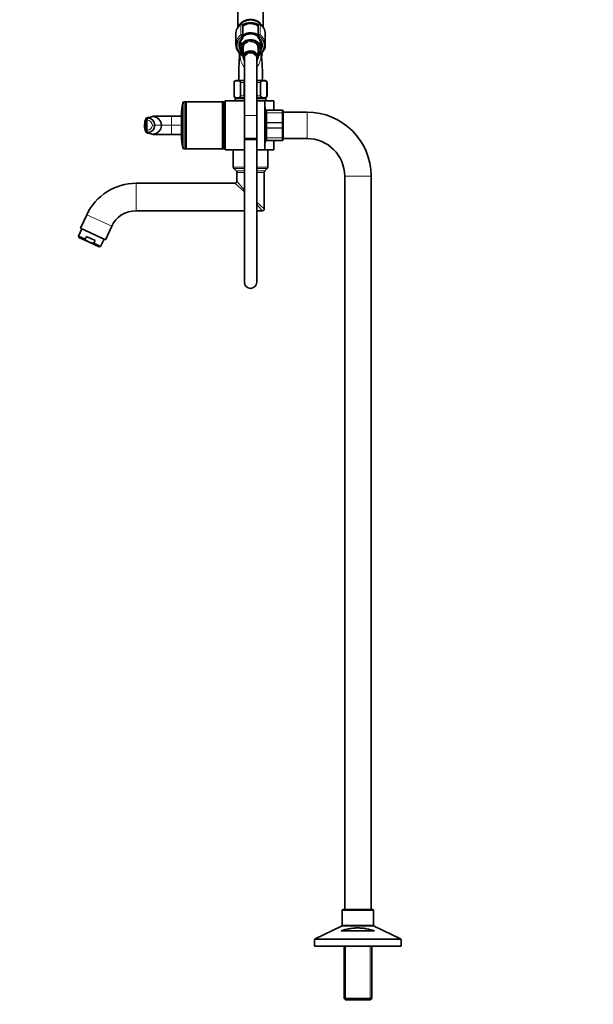
# Model space of a CAD drawing. Units: millimetres. Extents: x 0 to 1449, y 0 to 2754.
# Drawn here: x 0 to 564, y 1224 to 2192 of the extents above; entities that cross this region are included whole.
import ezdxf
from ezdxf import colors
from ezdxf.entities.mleader import LeaderData, LeaderLine
from ezdxf.math import Vec2, Vec3

# ---------------------------------------------------------------- set-up
doc = ezdxf.new("R2010")
doc.units = ezdxf.units.MM
doc.layers.add('DV7_Défaut', color=7, linetype='Continuous')
doc.layers.add('Défaut', color=7, linetype='Continuous')

# ---------------------------------------------------------------- blocks, each defined once
blk = doc.blocks.new('_DOT')
at = {"color": 0}
blk.add_line((0, 0), (-1, 0), dxfattribs=at)
at = {"color": 0, "const_width": 0.333}
blk.add_lwpolyline([(-0.1665, 0, 1), (0.1665, 0, 1)], format="xyb", close=True, dxfattribs=at)
blk = doc.blocks.new('SE6')
at = {"layer": 'DV7_Défaut', "color": 7, "linetype": 'Continuous', "lineweight": 35}
for p, q in [((214.47, 2241.92), (214.47, 2184.84)), ((239.47, 2184.83), (239.47, 2241.92)), ((212.47, 2178.42), (212.47, 2168.09)), ((219.47, 2187.04), (219.47, 2176.8)), ((234.47, 2176.8), (234.47, 2187.04)), ((241.47, 2168.09), (241.47, 2178.42)), ((217.47, 2170.26), (217.47, 2166.93)), ((219.47, 2176.8), (219.47, 2174.86)), ((234.47, 2174.86), (234.47, 2176.8)), ((236.47, 2166.93), (236.47, 2170.26)), ((215.72, 2160.09), (215.27, 2159.81)), ((215.27, 2159.81), (215.97, 2159.29)), ((215.97, 2159.29), (215.27, 2158.76)), ((216.49, 2168.42), (216.72, 2166.07)), ((217.47, 2166.93), (217.47, 2164.51)), ((217.47, 2163.33), (217.47, 2164.51)), ((217.47, 2163.33), (217.47, 2161.38)), ((219.67, 2165.3), (219.67, 2155.67)), ((221.47, 2159.14), (221.47, 2157.75)), ((232.47, 2157.75), (232.47, 2159.14)), ((234.27, 2155.67), (234.27, 2165.3)), ((236.47, 2166.77), (236.47, 2166.93)), ((236.47, 2161.38), (236.47, 2161.4)), ((237.23, 2166.07), (237.45, 2168.27)), ((237.97, 2159.29), (238.68, 2159.81)), ((238.68, 2158.76), (237.97, 2159.29)), ((238.68, 2159.81), (238.22, 2160.1)), ((215.27, 2158.76), (216.02, 2158.3)), ((216.02, 2158.3), (215.36, 2157.71)), ((215.36, 2157.71), (216.15, 2157.32)), ((216.15, 2157.32), (215.55, 2156.68)), ((215.55, 2156.68), (216.12, 2156.46)), ((216.09, 2156), (215.83, 2155.67)), ((215.83, 2155.67), (216.06, 2155.6)), ((217.15, 2158.73), (219.67, 2156.69)), ((220.97, 2155.67), (220.97, 2154.44)), ((220.97, 2154.44), (220.97, 2098.15)), ((232.97, 2154.44), (232.97, 2155.67)), ((232.97, 2098.15), (232.97, 2154.44)), ((234.27, 2156.69), (236.8, 2158.73)), ((237.8, 2157.32), (238.59, 2157.71)), ((238.4, 2156.68), (237.8, 2157.32)), ((237.84, 2156.46), (238.4, 2156.68)), ((238.12, 2155.67), (237.86, 2156)), ((237.88, 2155.6), (238.12, 2155.67)), ((237.93, 2158.3), (238.68, 2158.76)), ((238.59, 2157.71), (237.93, 2158.3)), ((210.72, 2130.64), (210.72, 2117.64)), ((210.86, 2117.64), (210.86, 2130.64)), ((220.97, 2132.64), (212.72, 2132.64)), ((217.11, 2117.64), (217.11, 2130.64)), ((220.72, 2117.64), (220.72, 2130.64)), ((241.22, 2132.64), (232.97, 2132.64)), ((233.22, 2117.64), (233.22, 2130.64)), ((236.84, 2117.64), (236.84, 2130.64)), ((243.09, 2117.64), (243.09, 2130.64)), ((243.22, 2117.64), (243.22, 2130.64)), ((163.22, 2111.64), (161.77, 2111.64)), ((163.22, 2065.64), (163.22, 2111.64)), ((163.47, 2111.39), (163.22, 2111.64)), ((163.72, 2111.64), (163.47, 2111.39)), ((163.47, 2065.89), (163.47, 2111.39)), ((163.72, 2065.64), (163.72, 2111.64)), ((199.22, 2111.64), (163.72, 2111.64)), ((199.22, 2065.64), (199.22, 2111.64)), ((199.47, 2111.39), (199.22, 2111.64)), ((199.72, 2111.64), (199.47, 2111.39)), ((199.47, 2065.89), (199.47, 2111.39)), ((199.72, 2065.64), (199.72, 2111.64)), ((201.47, 2111.64), (199.72, 2111.64)), ((201.47, 2065.64), (201.47, 2111.64)), ((201.97, 2112.64), (201.97, 2064.64)), ((220.97, 2112.64), (201.97, 2112.64)), ((211.97, 2114.64), (211.97, 2112.64)), ((220.97, 2115.64), (212.72, 2115.64)), ((241.22, 2115.64), (232.97, 2115.64)), ((240.97, 2112.64), (232.97, 2112.64)), ((240.97, 2064.64), (240.97, 2112.64)), ((249.53, 2112.64), (240.97, 2112.64)), ((241.97, 2112.64), (241.97, 2114.64)), ((249.97, 2112.64), (249.53, 2112.64)), ((249.97, 2112.64), (249.97, 2103.64)), ((241.97, 2100.31), (241.97, 2102.64)), ((242.97, 2103.64), (257.97, 2103.64)), ((258.97, 2102.64), (258.97, 2100.31)), ((282.47, 2101.64), (258.97, 2101.64)), ((124.76, 2095.78), (125.75, 2095.77)), ((132.25, 2097.64), (131.25, 2097.64)), ((132.12, 2097.64), (131.25, 2097.64)), ((132.25, 2097.64), (149.35, 2097.64)), ((149.35, 2097.64), (159.04, 2097.64)), ((158.97, 2078.64), (158.97, 2098.64)), ((201.97, 2100.64), (201.47, 2100.64)), ((220.97, 2098.15), (220.97, 2075.67)), ((232.97, 2075.67), (232.97, 2098.15)), ((241.97, 2099.14), (240.97, 2099.14)), ((241.97, 2090.98), (241.97, 2100.31)), ((258.97, 2100.31), (258.97, 2090.98)), ((122.91, 2086.75), (123.05, 2085.47)), ((124.37, 2088.64), (123.73, 2088.64)), ((125.75, 2081.51), (124.76, 2081.51)), ((241.97, 2086.31), (241.97, 2090.98)), ((241.97, 2076.98), (241.97, 2086.31)), ((258.97, 2090.98), (258.97, 2086.31)), ((258.97, 2086.31), (258.97, 2076.98)), ((132.25, 2079.64), (131.25, 2079.64)), ((131.25, 2079.64), (132.12, 2079.64)), ((149.35, 2079.64), (132.25, 2079.64)), ((159.04, 2079.64), (149.35, 2079.64)), ((201.47, 2076.64), (201.97, 2076.64)), ((232.97, 2075.67), (220.97, 2075.67)), ((220.97, 2075.67), (220.97, 2074.29)), ((220.97, 2075.67), (232.97, 2075.67)), ((220.97, 2074.29), (220.97, 1934.29)), ((232.97, 2074.29), (232.97, 2075.67)), ((232.97, 1934.29), (232.97, 2074.29)), ((240.97, 2078.14), (241.97, 2078.14)), ((241.97, 2074.64), (241.97, 2076.98)), ((257.97, 2073.64), (242.97, 2073.64)), ((249.97, 2073.64), (249.97, 2064.64)), ((258.97, 2076.98), (258.97, 2074.64)), ((258.97, 2075.64), (282.47, 2075.64)), ((161.77, 2065.64), (163.22, 2065.64)), ((163.22, 2065.64), (163.47, 2065.89)), ((163.47, 2065.89), (163.72, 2065.64)), ((163.72, 2065.64), (199.22, 2065.64)), ((199.22, 2065.64), (199.47, 2065.89)), ((199.47, 2065.89), (199.72, 2065.64)), ((199.72, 2065.64), (201.47, 2065.64)), ((220.97, 2064.64), (201.97, 2064.64)), ((209.97, 2064.64), (209.97, 2047.47)), ((240.97, 2064.64), (232.97, 2064.64)), ((249.53, 2064.64), (240.97, 2064.64)), ((243.97, 2061.44), (243.97, 2064.64)), ((249.97, 2064.64), (249.53, 2064.64)), ((243.97, 2055.84), (243.97, 2061.44)), ((243.97, 2047.47), (243.97, 2055.84)), ((210.56, 2046.06), (212.89, 2043.73)), ((241.06, 2043.73), (243.39, 2046.06)), ((213.47, 2042.32), (213.47, 2033.64)), ((240.47, 2006.64), (240.47, 2042.32)), ((319.47, 2038.64), (319.47, 1317.64)), ((345.47, 1317.64), (345.47, 2038.64)), ((211.47, 2031.64), (114.46, 2031.64)), ((114.46, 2004.64), (220.97, 2004.64)), ((232.97, 2004.64), (238.47, 2004.64)), ((65.97, 2000.75), (59.83, 1987.6)), ((61.19, 1986.96), (57.81, 1979.71)), ((59.83, 1987.6), (84.3, 1976.19)), ((84.3, 1976.19), (90.44, 1989.34)), ((64.34, 1976.67), (57.81, 1979.71)), ((57.81, 1979.71), (58.3, 1978.38)), ((68.27, 1973.74), (58.3, 1978.38)), ((64.34, 1976.67), (65.61, 1979.39)), ((65.61, 1979.39), (74.3, 1975.33)), ((73.03, 1972.61), (74.3, 1975.33)), ((79.56, 1969.57), (82.95, 1976.82)), ((68.27, 1973.74), (78.24, 1969.09)), ((79.56, 1969.57), (73.03, 1972.61)), ((78.24, 1969.09), (79.56, 1969.57)), ((316.97, 1316.64), (316.97, 1302.27)), ((346.97, 1317.64), (317.97, 1317.64)), ((347.97, 1302.27), (347.97, 1316.64)), ((316.41, 1301.37), (290.54, 1288.92)), ((374.41, 1288.92), (348.54, 1301.37)), ((289.97, 1288.02), (289.97, 1281.64)), ((316.04, 1296.64), (348.91, 1296.64)), ((374.97, 1281.64), (374.97, 1288.02)), ((374.97, 1281.64), (289.97, 1281.64)), ((318.87, 1281.64), (318.87, 1230.14)), ((346.07, 1230.14), (346.07, 1281.64)), ((346.07, 1230.14), (318.87, 1230.14)), ((318.87, 1230.14), (320.37, 1228.64)), ((344.57, 1228.64), (346.07, 1230.14)), ((320.37, 1228.64), (344.57, 1228.64))]:
    blk.add_line(p, q, dxfattribs=at)
at = {"layer": 'DV7_Défaut', "color": 7, "linetype": 'Continuous', "lineweight": 18}
for p, q in [((217.49, 2177.59), (217.49, 2187.92)), ((218.27, 2188.31), (218.27, 2188.18)), ((235.67, 2188.18), (235.67, 2188.31)), ((236.46, 2187.92), (236.46, 2177.59)), ((218.27, 2174.26), (218.27, 2176.2)), ((235.67, 2176.2), (235.67, 2174.26)), ((217.9, 2159.06), (219.67, 2157.63)), ((234.27, 2157.63), (236.04, 2159.06)), ((210.86, 2130.64), (210.72, 2130.64)), ((217.11, 2130.64), (220.72, 2130.64)), ((233.22, 2130.64), (236.84, 2130.64)), ((243.09, 2130.64), (243.22, 2130.64)), ((160.31, 2066.81), (160.31, 2110.48)), ((161.77, 2065.64), (161.77, 2111.64)), ((210.86, 2117.64), (210.72, 2117.64)), ((211.97, 2114.64), (220.97, 2114.64)), ((217.11, 2117.64), (220.72, 2117.64)), ((232.97, 2114.64), (241.97, 2114.64)), ((233.22, 2117.64), (236.84, 2117.64)), ((243.09, 2117.64), (243.22, 2117.64)), ((249.53, 2103.64), (249.53, 2112.64)), ((242.97, 2103.61), (242.97, 2103.64)), ((242.97, 2103.61), (242.97, 2101.02)), ((257.97, 2103.61), (242.97, 2103.61)), ((242.97, 2101.02), (257.97, 2101.02)), ((242.97, 2100.89), (242.97, 2101.02)), ((242.97, 2100.89), (242.97, 2091.4)), ((257.97, 2100.89), (242.97, 2100.89)), ((257.97, 2103.61), (257.97, 2103.64)), ((257.97, 2101.02), (257.97, 2103.61)), ((257.97, 2100.89), (257.97, 2101.02)), ((257.97, 2091.4), (257.97, 2100.89)), ((282.47, 2101.64), (282.47, 2075.64)), ((131.25, 2097.64), (124.76, 2095.78)), ((125.75, 2095.77), (130.76, 2097.21)), ((130.76, 2097.21), (132.25, 2097.64)), ((149.35, 2097.64), (149.35, 2088.64)), ((220.97, 2098.15), (232.97, 2098.15)), ((242.97, 2091.4), (257.97, 2091.4)), ((242.97, 2091.23), (242.97, 2091.4)), ((242.97, 2091.23), (242.97, 2086.06)), ((257.97, 2091.23), (242.97, 2091.23)), ((257.97, 2091.23), (257.97, 2091.4)), ((257.97, 2086.06), (257.97, 2091.23)), ((125.36, 2088.64), (124.37, 2088.64)), ((124.76, 2081.51), (131.25, 2079.64)), ((130.76, 2080.07), (125.75, 2081.51)), ((132.85, 2088.64), (130.43, 2088.64)), ((139.41, 2088.64), (132.85, 2088.64)), ((149.35, 2088.64), (139.41, 2088.64)), ((158.97, 2088.64), (149.35, 2088.64)), ((149.35, 2088.64), (149.35, 2079.64)), ((242.97, 2086.06), (257.97, 2086.06)), ((242.97, 2085.89), (242.97, 2086.06)), ((242.97, 2085.89), (242.97, 2076.4)), ((257.97, 2085.89), (242.97, 2085.89)), ((257.97, 2085.89), (257.97, 2086.06)), ((257.97, 2076.4), (257.97, 2085.89)), ((132.25, 2079.64), (130.76, 2080.07)), ((232.97, 2074.29), (220.97, 2074.29)), ((242.97, 2076.4), (257.97, 2076.4)), ((242.97, 2076.26), (242.97, 2076.4)), ((242.97, 2076.26), (242.97, 2073.68)), ((257.97, 2076.26), (242.97, 2076.26)), ((242.97, 2073.68), (257.97, 2073.68)), ((242.97, 2073.68), (242.97, 2073.64)), ((249.53, 2064.64), (249.53, 2073.64)), ((257.97, 2076.26), (257.97, 2076.4)), ((257.97, 2073.68), (257.97, 2076.26)), ((257.97, 2073.68), (257.97, 2073.64)), ((209.97, 2047.47), (220.97, 2047.47)), ((210.56, 2046.06), (220.97, 2046.06)), ((212.89, 2043.73), (220.97, 2043.73)), ((232.97, 2047.47), (243.97, 2047.47)), ((232.97, 2046.06), (243.39, 2046.06)), ((232.97, 2043.73), (241.06, 2043.73)), ((213.47, 2042.32), (220.97, 2042.32)), ((220.97, 2025.03), (213.47, 2033.64)), ((232.97, 2042.32), (240.47, 2042.32)), ((345.47, 2038.64), (319.47, 2038.64)), ((114.46, 2004.64), (114.46, 2031.64)), ((211.47, 2031.64), (220.97, 2023.37)), ((232.97, 2013.03), (240.47, 2006.64)), ((232.97, 2011.1), (238.47, 2004.64)), ((65.97, 2000.75), (90.44, 1989.34)), ((316.97, 1316.64), (347.97, 1316.64)), ((316.41, 1301.37), (348.54, 1301.37)), ((347.97, 1302.27), (316.97, 1302.27)), ((289.97, 1288.02), (374.97, 1288.02)), ((374.41, 1288.92), (290.54, 1288.92)), ((320.42, 1281.64), (320.42, 1228.64)), ((344.53, 1281.64), (344.53, 1228.64))]:
    blk.add_line(p, q, dxfattribs=at)
at = {"layer": 'DV7_Défaut', "color": 7, "linetype": 'Continuous', "lineweight": 35}
for centre, radius, start, end in [((224.83, 2178.08), 12.37, 126.10232, 151.29744), ((218.27, 2187.08), 1.23, 90.03708, 126.60194), ((218.24, 2187.08), 1.23, 358.16687, 88.4423), ((226.98, 2175.78), 12.89, 63.64452, 115.17361), ((235.71, 2187.08), 1.23, 91.47763, 181.91321), ((235.67, 2187.08), 1.23, 53.49107, 89.8699), ((228.83, 2177.81), 12.75, 30.38148, 53.57625), ((224.66, 2168), 8.17, 132.80346, 178.66932), ((218.27, 2174.86), 1.2, 313.92333, 0), ((226.99, 2169.27), 1.77, 85.13471, 94.71587), ((227.18, 2165.09), 5.94, 77.93685, 90.3256), ((235.67, 2174.86), 1.2, 180, 226.07667), ((229.42, 2168.07), 8.03, 356.95123, 47.55796), ((224.77, 2168.4), 12.31, 203.99049, 231.76606), ((369.2, 2139.54), 153.91, 172.59198, 182.56884), ((226.97, 2159.29), 11, 177.97997, 189.15954), ((226.97, 2159.29), 10.75, 178.97893, 184.35014), ((228.93, 2168.63), 12.64, 308.49111, 336.37226), ((77.41, 2139.23), 161.22, 357.65985, 7.19883), ((226.97, 2159.29), 10.75, 357.61073, 0), ((226.97, 2159.29), 10.75, 0, 1.41941), ((226.97, 2159.29), 11, 352.05083, 0), ((226.97, 2159.29), 11, 0, 2.59511), ((212.72, 2130.64), 2, 90, 180), ((241.22, 2130.64), 2, 0, 90), ((211.97, 2098.64), 53, 167.09701, 180), ((161.77, 2110.14), 1.5, 90, 167.09701), ((212.72, 2117.64), 2, 180, 270), ((212.97, 2114.64), 1, 90, 180), ((240.97, 2114.64), 1, 0, 90), ((241.22, 2117.64), 2, 270, 0), ((179.66, 2088.64), 63.89, 13.11365, 16.30466), ((242.97, 2102.64), 1, 90, 180), ((242.96, 2102.63), 0.985, 89.09545, 179.02617), ((257.97, 2102.64), 1, 0, 90), ((257.99, 2102.63), 0.985, 0.97383, 90.90455), ((282.47, 2038.64), 63, 0, 90), ((137.31, 2089.41), 14.5, 155.97058, 179.65332), ((150.74, 2090.56), 27.08, 169.86903, 184.06013), ((124.7, 2095.07), 0.706, 114.25109, 160.97564), ((155.16, 2090.53), 30.85, 170.20572, 183.49875), ((-655.5, 4836.66), 2849.74, 285.88489, 286.02208), ((125.74, 2088.66), 7.11, 359.86639, 89.85259), ((130.8, 2088.6), 8.61, 0.28774, 90.28573), ((140.52, 2088.65), 17.75, 177.2473, 180.00519), ((140.52, 2088.64), 17.75, 179.9946, 202.39442), ((137.31, 2087.88), 14.5, 187.0232, 203.46301), ((153.6, 2086.88), 29.92, 176.62573, 189.46344), ((124.7, 2082.21), 0.706, 199.02436, 245.74891), ((155.16, 2086.76), 30.85, 176.50125, 189.79428), ((-655.46, -659.21), 2849.57, 73.97792, 74.11511), ((125.74, 2088.63), 7.11, 270.14741, 0.13361), ((130.8, 2088.69), 8.61, 269.71427, 359.71226), ((211.97, 2078.64), 53, 180, 192.90299), ((179.66, 2088.64), 63.89, 343.69534, 346.8822), ((242.97, 2074.64), 1, 180, 270), ((242.96, 2074.66), 0.985, 180.97383, 270.90455), ((257.97, 2074.64), 1, 270, 0), ((257.99, 2074.66), 0.985, 269.09545, 359.02617), ((282.47, 2038.64), 37, 0, 90), ((161.77, 2067.14), 1.5, 192.90299, 270), ((211.97, 2047.47), 2, 180, 225), ((211.47, 2042.32), 2, 0, 45), ((242.47, 2042.32), 2, 135, 180), ((241.97, 2047.47), 2, 315, 0), ((211.47, 2033.64), 2, 270.72799, 359.49524), ((114.46, 1978.14), 53.5, 90, 155), ((114.46, 1978.14), 26.5, 90, 155), ((238.47, 2006.64), 2, 270, 0), ((226.97, 1934.29), 6, 180, 0), ((317.97, 1316.64), 1, 90, 180), ((346.97, 1316.64), 1, 0, 90), ((315.97, 1302.27), 1, 295.70995, 0), ((348.97, 1302.27), 1, 180, 244.29005), ((290.97, 1288.02), 1, 115.70995, 180), ((373.97, 1288.02), 1, 0, 64.29005)]:
    blk.add_arc(centre, radius, start, end, dxfattribs=at)
at = {"layer": 'DV7_Défaut', "color": 7, "linetype": 'Continuous', "lineweight": 18}
for centre, radius, start, end in [((125.45, 2088.66), 4.98, 359.86412, 89.8283), ((144.07, 1923.88), 173.84, 88.26041, 94.39214), ((125.45, 2088.63), 4.98, 270.15386, 0.15376), ((144.18, 2258.12), 178.55, 265.68889, 271.65855)]:
    blk.add_arc(centre, radius, start, end, dxfattribs=at)
for centre, major_axis, ratio, start_param, end_param in [((226.97, 2178.42), (14.5, 0), 0.866025, 2.283835, 2.689077), ((218.27, 2187.14), (1.2, 0), 0.866025, 1.570796, 2.283835), ((218.14, 2187.27), (0.599, -0.8), 0.327068, 3.141661, 3.553327), ((218.27, 2187.04), (1.2, 0), 0.949359, 0, 1.570796), ((226.97, 2179.02), (12.5, 0), 0.866025, 0.910395, 2.230847), ((226.97, 2178.66), (11.47, 0), 0.866025, 1.044902, 2.071356), ((235.67, 2187.04), (1.2, 0), 0.949359, 1.570796, 3.141593), ((235.67, 2187.14), (1.2, 0), 0.866025, 0.857757, 1.570796), ((235.8, 2187.27), (-0.599, -0.8), 0.327068, 2.729858, 3.141533), ((226.97, 2178.42), (-14.5, 0), 0.866025, 3.614838, 3.99935), ((226.97, 2168.09), (14.5, 0), 0.866025, 2.283835, 2.774849), ((226.97, 2167.49), (13.3, 0), 0.866025, 2.283835, 3.961897), ((226.97, 2167.49), (-11.7, 0), 0.866025, -0.732373, 0.639802), ((226.97, 2163.92), (-9.52, 0), 0.866025, 2.444099, 6.211626), ((218.27, 2176.8), (-1.2, 0), 0.866025, 3.141593, 5.425428), ((218.27, 2176.8), (0.719, -0.96), 0.327068, 3.553327, 5.124123), ((218.27, 2176.8), (1.2, 0), 0.5, 4.712389, 6.283185), ((218.27, 2174.86), (-1.2, 0), 0.5, 1.570796, 3.141593), ((218.27, 2174.86), (-0.832, 0.864), 0.371795, 1.939208, 3.144685), ((226.97, 2163.92), (-8.5, 0), 0.866025, 2.603765, 6.283185), ((235.67, 2176.8), (-1.2, 0), 0.866025, 3.99935, 6.283185), ((235.67, 2176.8), (1.2, 0), 0.5, 3.141593, 4.712389), ((235.67, 2174.86), (-1.2, 0), 0.5, 0, 1.570796), ((235.67, 2174.86), (0.832, 0.864), 0.371795, 3.141968, 4.343977), ((235.67, 2176.8), (0.719, 0.96), 0.327068, 4.300655, 5.871451), ((226.97, 2167.49), (-13.3, 0), 0.866025, 2.321288, 3.99935), ((226.97, 2167.49), (-11.7, 0), 0.866025, 2.534152, 3.873966), ((226.97, 2168.09), (-14.5, 0), 0.866025, 3.519002, 3.99935), ((226.97, 2168.09), (-10.5, 0), 0.866025, -0.011894, 0.213003), ((217.9, 2159.66), (0.754, 0.934), 0.340999, 3.14127, 4.312852), ((226.97, 2163.92), (-9.52, 0), 0.866025, 0.071559, 0.697494), ((226.97, 2163.92), (-8.5, 0), 0.866025, 0, 0.537828), ((226.97, 2165.42), (7.55, 0), 0.866025, 2.914165, 3.399651), ((226.97, 2154.44), (6, 0), 0.866025, 0, 3.141593), ((226.97, 2165.42), (7.55, 0), 0.866025, 6.025127, 6.283185), ((226.97, 2165.42), (7.55, 0), 0.866025, 0, 0.227428), ((236.04, 2159.66), (-0.754, 0.934), 0.340999, 1.970333, 3.141578), ((226.97, 2168.09), (-10.5, 0), 0.866025, 2.92859, 3.090877), ((126.34, 2088.64), (0, 11.25), 0.087161, 1.110738, 1.570787), ((126.34, 2088.64), (0, -11.25), 0.087161, 4.712401, 5.172451), ((125.76, 2085.35), (0, -3.84), 0.087155, 5.172439, 6.25417)]:
    blk.add_ellipse(centre, major_axis=major_axis, ratio=ratio, start_param=start_param, end_param=end_param, dxfattribs=at)
at = {"layer": 'DV7_Défaut', "color": 7, "linetype": 'Continuous', "lineweight": 35}
for centre, major_axis, start_param, end_param in [((226.97, 2181.92), (12.5, 0), 0.405056, 2.731527), ((226.97, 2181.42), (12.5, 0), 0.580684, 2.561498), ((226.97, 2178.92), (12.3, 0), 0.904874, 2.235867), ((226.97, 2178.42), (14.5, 0), 2.689077, 3.141593), ((226.97, 2178.66), (11.47, 0), 2.071356, 2.283215), ((226.97, 2170.42), (10.65, 0), 0.88555, 2.352128), ((226.97, 2169.42), (-10.55, 0), 3.921681, 5.503101), ((226.97, 2178.66), (11.47, 0), 0.858378, 1.044902), ((226.97, 2178.42), (-14.5, 0), 3.141593, 3.614838), ((226.97, 2168.09), (14.5, 0), 2.774849, 3.515511), ((226.97, 2166.84), (10.29, 0), 2.746885, 3.5363), ((226.97, 2164.16), (-10.02, 0), 3.466285, 5.958493), ((226.97, 2164.17), (8, 0), 1.893054, 3.563035), ((226.97, 2164.17), (8, 0), 0, 1.516054), ((226.97, 2166.84), (-10.29, 0), 2.892215, 3.5363), ((226.97, 2168.09), (-14.5, 0), 2.781922, 3.519002), ((226.97, 2164.16), (10.02, 0), 3.466285, 3.896595), ((226.97, 2155.67), (7.3, 0), 0, 3.747619), ((226.97, 2155.67), (6.8, 0), 0, 3.63155), ((226.97, 2165.3), (7.3, 0), 2.645809, 3.141593), ((226.97, 2155.67), (6, 0), 0, 3.141593), ((226.97, 2165.3), (7.3, 0), 0, 0.495783), ((226.97, 2164.17), (8, 0), 5.861743, 6.283185), ((226.97, 2164.16), (10.02, 0), 5.528183, 5.958493), ((226.97, 2164.09), (-9.99, 0), 2.826113, 3.457072), ((226.97, 2168.09), (-10.5, 0), 3.090877, 3.141593), ((226.97, 2155.67), (7.3, 0), 5.677159, 6.283185), ((226.97, 2155.67), (6.8, 0), 5.793228, 6.283185)]:
    blk.add_ellipse(centre, major_axis=major_axis, ratio=0.866025, start_param=start_param, end_param=end_param, dxfattribs=at)
for points, knots in [([(226.97, 2179.58), (226.66, 2179.58), (225.89, 2179.56), (224.52, 2179.38), (223, 2178.97), (221.55, 2178.37), (220.4, 2177.7), (219.75, 2177.22), (219.52, 2177.03)], [0, 0, 0, 0, 0.105596, 0.300545, 0.495677, 0.690824, 0.885909, 1, 1, 1, 1]), ([(234.44, 2177.02), (234.31, 2177.12), (233.78, 2177.53), (232.78, 2178.17), (231.36, 2178.82), (229.87, 2179.28), (228.36, 2179.54), (227.46, 2179.57), (226.97, 2179.58)], [0, 0, 0, 0, 0.064372, 0.257637, 0.451328, 0.645343, 0.839593, 1, 1, 1, 1]), ([(210.86, 2130.64), (210.86, 2130.94), (210.95, 2131.21), (211.17, 2131.59), (211.3, 2131.74), (211.7, 2132.08), (211.98, 2132.2), (212.84, 2132.46), (213.41, 2132.5), (214.57, 2132.5), (215.14, 2132.46), (216, 2132.2), (216.28, 2132.07), (216.68, 2131.73), (216.81, 2131.59), (217.02, 2131.2), (217.11, 2130.94), (217.11, 2130.64)], [0, 0, 0, 0, 0.0625, 0.0625, 0.125, 0.125, 0.25, 0.25, 0.5, 0.5, 0.75, 0.75, 0.875, 0.875, 0.9375, 0.9375, 1, 1, 1, 1]), ([(236.84, 2130.64), (236.84, 2130.94), (236.93, 2131.21), (237.15, 2131.59), (237.28, 2131.74), (237.68, 2132.08), (237.97, 2132.2), (238.82, 2132.46), (239.39, 2132.5), (240.55, 2132.5), (241.12, 2132.46), (241.98, 2132.2), (242.26, 2132.07), (242.66, 2131.73), (242.79, 2131.59), (243, 2131.2), (243.09, 2130.94), (243.09, 2130.64)], [0, 0, 0, 0, 0.0625, 0.0625, 0.125, 0.125, 0.25, 0.25, 0.5, 0.5, 0.75, 0.75, 0.875, 0.875, 0.9375, 0.9375, 1, 1, 1, 1]), ([(217.11, 2117.64), (217.11, 2117.35), (217.02, 2117.08), (216.8, 2116.69), (216.67, 2116.55), (216.27, 2116.21), (215.98, 2116.09), (215.13, 2115.82), (214.56, 2115.79), (213.4, 2115.79), (212.82, 2115.83), (211.97, 2116.09), (211.69, 2116.22), (211.29, 2116.56), (211.16, 2116.7), (210.95, 2117.09), (210.86, 2117.35), (210.86, 2117.64)], [0, 0, 0, 0, 0.0625, 0.0625, 0.125, 0.125, 0.25, 0.25, 0.5, 0.5, 0.75, 0.75, 0.875, 0.875, 0.9375, 0.9375, 1, 1, 1, 1]), ([(243.09, 2117.64), (243.09, 2117.35), (243, 2117.08), (242.78, 2116.69), (242.65, 2116.55), (242.25, 2116.21), (241.96, 2116.09), (241.11, 2115.82), (240.54, 2115.79), (239.38, 2115.79), (238.8, 2115.83), (237.95, 2116.09), (237.67, 2116.22), (237.27, 2116.56), (237.14, 2116.7), (236.93, 2117.09), (236.84, 2117.35), (236.84, 2117.64)], [0, 0, 0, 0, 0.0625, 0.0625, 0.125, 0.125, 0.25, 0.25, 0.5, 0.5, 0.75, 0.75, 0.875, 0.875, 0.9375, 0.9375, 1, 1, 1, 1]), ([(124.76, 2095.78), (124.72, 2095.78), (124.64, 2095.77), (124.53, 2095.76), (124.45, 2095.73), (124.41, 2095.72), (124.41, 2095.72)], [0, 0, 0, 0, 0.324089, 0.648179, 0.972268, 1, 1, 1, 1]), ([(124.41, 2081.57), (124.41, 2081.57), (124.45, 2081.55), (124.53, 2081.53), (124.64, 2081.52), (124.72, 2081.51), (124.76, 2081.51)], [0, 0, 0, 0, 0.027732, 0.351821, 0.675911, 1, 1, 1, 1]), ([(68.27, 1973.74), (67.89, 1973.91), (67.53, 1974.1), (66.82, 1974.53), (66.48, 1974.77), (65.5, 1975.52), (64.9, 1976.07), (64.34, 1976.67)], [0, 0, 0, 0, 0.25, 0.25, 0.5, 0.5, 1, 1, 1, 1]), ([(68.27, 1973.74), (69.02, 1973.38), (69.8, 1973.13), (70.99, 1972.86), (71.4, 1972.78), (72.21, 1972.68), (72.62, 1972.64), (73.03, 1972.61)], [0, 0, 0, 0, 0.5, 0.5, 0.75, 0.75, 1, 1, 1, 1]), ([(348.91, 1296.64), (346.31, 1297.44), (343.68, 1298.13), (339.62, 1298.9), (338.25, 1299.11), (336.15, 1299.32), (335.45, 1299.38), (334.03, 1299.45), (333.32, 1299.47), (331.21, 1299.48), (329.81, 1299.41), (327.02, 1299.15), (325.63, 1298.95), (322.86, 1298.44), (321.49, 1298.13), (318.74, 1297.44), (317.39, 1297.06), (316.04, 1296.64)], [0, 0, 0, 0, 0.25, 0.25, 0.375, 0.375, 0.4375, 0.4375, 0.5, 0.5, 0.625, 0.625, 0.75, 0.75, 0.875, 0.875, 1, 1, 1, 1])]:
    blk.add_open_spline(points, degree=3, knots=knots, dxfattribs=at)
at = {"layer": 'DV7_Défaut', "color": 7, "linetype": 'Continuous', "lineweight": 18}
for points, knots in [([(220.95, 2145.37), (220.87, 2145.47), (220.79, 2145.56), (219.98, 2146.55), (219.4, 2147.46), (218.47, 2149.29), (218.1, 2150.21), (217.25, 2152.86), (216.97, 2154.5), (216.67, 2157.21), (216.62, 2158.3), (216.62, 2159.23)], [0, 0, 0, 0, 0.018584, 0.018584, 0.19067, 0.19067, 0.362756, 0.362756, 0.706928, 0.706928, 1, 1, 1, 1]), ([(237.33, 2159.23), (237.33, 2158.3), (237.28, 2157.22), (236.99, 2154.55), (236.7, 2152.88), (235.57, 2149.34), (234.7, 2147.44), (233.18, 2145.59), (233.1, 2145.5), (233.02, 2145.4)], [0, 0, 0, 0, 0.292855, 0.292855, 0.637376, 0.637376, 0.981897, 0.981897, 1, 1, 1, 1]), ([(241.97, 2100.31), (241.97, 2100.4), (242, 2100.5), (242.1, 2100.67), (242.17, 2100.75), (242.36, 2100.88), (242.47, 2100.93), (242.71, 2101.01), (242.84, 2101.02), (242.97, 2101.02)], [0, 0, 0, 0, 0.25, 0.25, 0.5, 0.5, 0.75, 0.75, 1, 1, 1, 1]), ([(242.97, 2100.89), (242.84, 2100.89), (242.71, 2100.87), (242.47, 2100.81), (242.36, 2100.77), (242.17, 2100.66), (242.1, 2100.6), (242, 2100.46), (241.97, 2100.38), (241.97, 2100.31)], [0, 0, 0, 0, 0.25, 0.25, 0.5, 0.5, 0.75, 0.75, 1, 1, 1, 1]), ([(257.97, 2101.02), (258.11, 2101.02), (258.24, 2101.01), (258.48, 2100.93), (258.59, 2100.88), (258.77, 2100.75), (258.85, 2100.67), (258.95, 2100.5), (258.97, 2100.4), (258.97, 2100.31)], [0, 0, 0, 0, 0.25, 0.25, 0.5, 0.5, 0.75, 0.75, 1, 1, 1, 1]), ([(258.97, 2100.31), (258.97, 2100.38), (258.95, 2100.46), (258.85, 2100.6), (258.77, 2100.66), (258.59, 2100.77), (258.48, 2100.81), (258.24, 2100.87), (258.11, 2100.89), (257.97, 2100.89)], [0, 0, 0, 0, 0.25, 0.25, 0.5, 0.5, 0.75, 0.75, 1, 1, 1, 1]), ([(241.97, 2090.98), (241.97, 2091.04), (242, 2091.09), (242.1, 2091.19), (242.17, 2091.24), (242.36, 2091.32), (242.47, 2091.35), (242.71, 2091.39), (242.84, 2091.4), (242.97, 2091.4)], [0, 0, 0, 0, 0.25, 0.25, 0.5, 0.5, 0.75, 0.75, 1, 1, 1, 1]), ([(242.97, 2091.23), (242.84, 2091.23), (242.71, 2091.23), (242.47, 2091.2), (242.36, 2091.18), (242.17, 2091.13), (242.1, 2091.11), (242, 2091.05), (241.97, 2091.01), (241.97, 2090.98)], [0, 0, 0, 0, 0.25, 0.25, 0.5, 0.5, 0.75, 0.75, 1, 1, 1, 1]), ([(257.97, 2091.4), (258.11, 2091.4), (258.24, 2091.39), (258.48, 2091.35), (258.59, 2091.32), (258.77, 2091.24), (258.85, 2091.19), (258.95, 2091.09), (258.97, 2091.04), (258.97, 2090.98)], [0, 0, 0, 0, 0.25, 0.25, 0.5, 0.5, 0.75, 0.75, 1, 1, 1, 1]), ([(258.97, 2090.98), (258.97, 2091.01), (258.95, 2091.05), (258.85, 2091.11), (258.77, 2091.13), (258.59, 2091.18), (258.48, 2091.2), (258.24, 2091.23), (258.11, 2091.23), (257.97, 2091.23)], [0, 0, 0, 0, 0.25, 0.25, 0.5, 0.5, 0.75, 0.75, 1, 1, 1, 1]), ([(241.97, 2086.31), (241.97, 2086.28), (242, 2086.24), (242.1, 2086.18), (242.17, 2086.15), (242.36, 2086.11), (242.47, 2086.09), (242.71, 2086.06), (242.84, 2086.06), (242.97, 2086.06)], [0, 0, 0, 0, 0.25, 0.25, 0.5, 0.5, 0.75, 0.75, 1, 1, 1, 1]), ([(242.97, 2085.89), (242.84, 2085.89), (242.71, 2085.9), (242.47, 2085.94), (242.36, 2085.97), (242.17, 2086.05), (242.1, 2086.1), (242, 2086.2), (241.97, 2086.25), (241.97, 2086.31)], [0, 0, 0, 0, 0.25, 0.25, 0.5, 0.5, 0.75, 0.75, 1, 1, 1, 1]), ([(257.97, 2086.06), (258.11, 2086.06), (258.24, 2086.06), (258.48, 2086.09), (258.59, 2086.11), (258.77, 2086.15), (258.85, 2086.18), (258.95, 2086.24), (258.97, 2086.28), (258.97, 2086.31)], [0, 0, 0, 0, 0.25, 0.25, 0.5, 0.5, 0.75, 0.75, 1, 1, 1, 1]), ([(258.97, 2086.31), (258.97, 2086.25), (258.95, 2086.2), (258.85, 2086.1), (258.77, 2086.05), (258.59, 2085.97), (258.48, 2085.94), (258.24, 2085.9), (258.11, 2085.89), (257.97, 2085.89)], [0, 0, 0, 0, 0.25, 0.25, 0.5, 0.5, 0.75, 0.75, 1, 1, 1, 1]), ([(241.97, 2076.98), (241.97, 2076.91), (242, 2076.83), (242.1, 2076.69), (242.17, 2076.62), (242.36, 2076.52), (242.47, 2076.47), (242.71, 2076.42), (242.84, 2076.4), (242.97, 2076.4)], [0, 0, 0, 0, 0.25, 0.25, 0.5, 0.5, 0.75, 0.75, 1, 1, 1, 1]), ([(242.97, 2076.26), (242.84, 2076.26), (242.71, 2076.28), (242.47, 2076.35), (242.36, 2076.41), (242.17, 2076.54), (242.1, 2076.62), (242, 2076.79), (241.97, 2076.89), (241.97, 2076.98)], [0, 0, 0, 0, 0.25, 0.25, 0.5, 0.5, 0.75, 0.75, 1, 1, 1, 1]), ([(257.97, 2076.4), (258.11, 2076.4), (258.24, 2076.42), (258.48, 2076.47), (258.59, 2076.52), (258.77, 2076.62), (258.85, 2076.69), (258.95, 2076.83), (258.97, 2076.91), (258.97, 2076.98)], [0, 0, 0, 0, 0.25, 0.25, 0.5, 0.5, 0.75, 0.75, 1, 1, 1, 1]), ([(258.97, 2076.98), (258.97, 2076.89), (258.95, 2076.79), (258.85, 2076.62), (258.77, 2076.54), (258.59, 2076.41), (258.48, 2076.35), (258.24, 2076.28), (258.11, 2076.26), (257.97, 2076.26)], [0, 0, 0, 0, 0.25, 0.25, 0.5, 0.5, 0.75, 0.75, 1, 1, 1, 1])]:
    blk.add_open_spline(points, degree=3, knots=knots, dxfattribs=at)
at = {"layer": 'DV7_Défaut', "color": 7, "linetype": 'Continuous', "lineweight": 35}
for points in [[(220.72, 2130.64), (220.72, 2130.86), (220.82, 2131.07), (220.96, 2131.24)], [(232.99, 2131.23), (233.13, 2131.06), (233.22, 2130.86), (233.22, 2130.64)], [(220.96, 2117.06), (220.82, 2117.23), (220.72, 2117.43), (220.72, 2117.64)], [(233.22, 2117.64), (233.22, 2117.43), (233.13, 2117.22), (232.99, 2117.05)]]:
    blk.add_open_spline(points, degree=3, dxfattribs=at)
at = {"layer": 'DV7_Défaut', "color": 7, "linetype": 'Continuous', "lineweight": 18}
blk.add_rational_spline([(125.46, 2093.64), (125.46, 2093.64), (125.46, 2093.64), (125.55, 2095.71), (125.75, 2095.77)], [0.99999991962, 0.99999995981, 1, 0.857263541105, 1], degree=2, knots=[0, 0, 0, 0.000002, 0.000002, 1, 1, 1], dxfattribs=at)

msp = doc.modelspace()

# ---------------------------------------------------------------- block references
at = {"layer": 'Défaut'}
msp.add_blockref('SE6', (0, 0), dxfattribs=at)

# ---------------------------------------------------------------- leaders
at = {"layer": 'Défaut', "color": 7, "linetype": 'Continuous', "lineweight": 18}
ml = msp.add_multileader_mtext('Standard', dxfattribs=at)
ml.set_content('{\\pxsm0.9;\\fArial|b1||i0||c0|p34;\\W1.;13CS\\P}', color=256)
ml.set_leader_properties()
ml.set_arrow_properties(name='DOT')
ml.build(insert=Vec2(0, 0))
ml.multileader.update_dxf_attribs({"leader_type": 0, "dogleg_length": 0, "arrow_head_size": 12})
ctx = ml.context
ctx.base_point, ctx.char_height, ctx.arrow_head_size, ctx.landing_gap_size = Vec3(24.31, 2747.84), 12, 12, 4.2
notes = []
notes.append((ctx, [(0, (0, 0, 0), (0, 0), (1, 0), 1, [])]))
ctx.mtext.insert = Vec3(26.31, 2753.95)
ml = msp.add_multileader_mtext('Standard', dxfattribs=at)
ml.set_content('{\\pxsm0.9;\\fSolid Edge ISO|b1||i0||c0|p34;\\W1.;19/08/2021\\P}', color=256)
ml.set_leader_properties()
ml.set_arrow_properties(name='DOT')
ml.build(insert=Vec2(0, 0))
ml.multileader.update_dxf_attribs({"leader_type": 0, "dogleg_length": 0, "arrow_head_size": 12})
ctx = ml.context
ctx.base_point, ctx.char_height, ctx.arrow_head_size, ctx.landing_gap_size = Vec3(1361.57, 2720.25), 12, 12, 4.2
notes.append((ctx, [(0, (0, 0, 0), (0, 0), (1, 0), 1, [])]))
ctx.mtext.insert = Vec3(1363.57, 2726.37)
for ctx, leaders in notes:
    for number, flags, end, landing, length, lines in leaders:
        leader = LeaderData()
        leader.index, (leader.has_last_leader_line, leader.has_dogleg_vector, leader.attachment_direction) = number, flags
        leader.last_leader_point, leader.dogleg_vector, leader.dogleg_length = Vec3(end), Vec3(landing), length
        for number, points, colour, breaks in lines:
            line = LeaderLine()
            line.index, line.vertices, line.color, line.breaks = number, Vec3.list(points), colors.encode_raw_color(colour), breaks
            leader.lines.append(line)
        ctx.leaders.append(leader)

doc.saveas('drawing.dxf')
